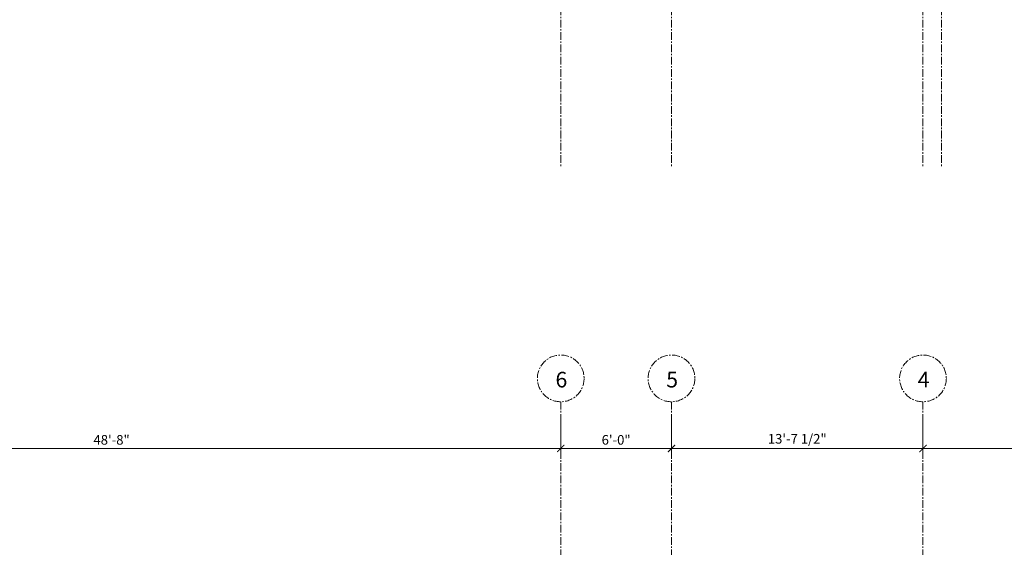
# Model space of a CAD drawing. Units: inches. Extents: x -8169 to 25847, y -8809 to 3743.
# Drawn here: x 14086 to 14726, y -4914 to -4571 of the extents above; entities that cross this region are included whole.
import ezdxf

# ---------------------------------------------------------------- set-up
doc = ezdxf.new("R2010")
doc.units = ezdxf.units.IN
doc.header["$LTSCALE"] = 4
doc.header["$MEASUREMENT"] = 0
doc.header["$PDMODE"] = 35
doc.linetypes.add('CENTER', pattern=[2, 1.25, -0.25, 0.25, -0.25])
doc.layers.add('0-STONE DIMS', color=8, linetype='Continuous')
doc.layers.add('MEDIUM', color=7, linetype='Continuous', lineweight=20)
doc.styles.add('AQ', font='ARCHQUIK.shx')
doc.styles.add('Info', font='TAHOMA.TTF')
doc.dimstyles.new('150', dxfattribs={"dimscale": 150, "dimtxt": 0.041667, "dimasz": 0.03125, "dimexe": 0.03125, "dimexo": 0.0625, "dimgap": 0.015625, "dimtad": 1, "dimdec": 4, "dimzin": 3, "dimdsep": 46, "dimlunit": 4, "dimtxsty": 'Info', "dimblk": 'ARCHTICK', "dimcen": 0, "dimdle": 0.03125, "dimclrd": 256, "dimclre": 256, "dimclrt": 7, "dimadec": 4, "dimazin": 0, "dimtfac": 1, "dimtdec": 4, "dimtmove": 2, "dimatfit": 3, "dimfxl": 0, "dimfrac": 2, "dimtolj": 1, "dimtzin": 0, "dimlwd": 5, "dimlwe": 5, "dimarcsym": 0})

# ---------------------------------------------------------------- blocks, each defined once
blk = doc.blocks.new('_ArchTick')
at = {"color": 0, "linetype": 'ByBlock', "const_width": 0.15}
blk.add_lwpolyline([(-0.5, -0.5), (0.5, 0.5)], dxfattribs=at)
blk = doc.blocks.new('*D485')
at = {"layer": '0-STONE DIMS', "linetype": 'Continuous', "lineweight": 5}
for p, q in [((13853.93, -4828.61), (13853.93, -4854.3)), ((14437.93, -4828.61), (14437.93, -4854.3)), ((13849.24, -4849.61), (14442.62, -4849.61))]:
    blk.add_line(p, q, dxfattribs=at)
at = {"layer": 'Defpoints', "color": 0, "linetype": 'Continuous', "lineweight": 18}
for p in [(13853.93, -4819.23), (14437.93, -4819.23), (14437.93, -4849.61)]:
    blk.add_point(p, dxfattribs=at)
at = {"layer": '0-STONE DIMS', "linetype": 'Continuous', "lineweight": 5, "xscale": 4.6875, "yscale": 4.6875, "zscale": 4.6875, "rotation": 180}
blk.add_blockref('_ArchTick', (13853.93, -4849.61), dxfattribs=at)
at = {"layer": '0-STONE DIMS', "linetype": 'Continuous', "lineweight": 5, "xscale": 4.6875, "yscale": 4.6875, "zscale": 4.6875}
blk.add_blockref('_ArchTick', (14437.93, -4849.61), dxfattribs=at)
at = {"layer": '0-STONE DIMS', "color": 7, "linetype": 'Continuous', "lineweight": 5, "insert": (14145.93, -4844), "char_height": 6.25, "attachment_point": 5, "style": 'Info'}
blk.add_mtext('\\A1;48\'-8"', dxfattribs=at)
blk = doc.blocks.new('*D486')
at = {"layer": '0-STONE DIMS', "linetype": 'Continuous', "lineweight": 5}
for p, q in [((14437.93, -4828.61), (14437.93, -4854.3)), ((14509.93, -4828.61), (14509.93, -4854.3)), ((14433.24, -4849.61), (14514.62, -4849.61))]:
    blk.add_line(p, q, dxfattribs=at)
at = {"layer": 'Defpoints', "color": 0, "linetype": 'Continuous', "lineweight": 18}
for p in [(14437.93, -4819.23), (14509.93, -4819.23), (14509.93, -4849.61)]:
    blk.add_point(p, dxfattribs=at)
at = {"layer": '0-STONE DIMS', "linetype": 'Continuous', "lineweight": 5, "xscale": 4.6875, "yscale": 4.6875, "zscale": 4.6875, "rotation": 180}
blk.add_blockref('_ArchTick', (14437.93, -4849.61), dxfattribs=at)
at = {"layer": '0-STONE DIMS', "linetype": 'Continuous', "lineweight": 5, "xscale": 4.6875, "yscale": 4.6875, "zscale": 4.6875}
blk.add_blockref('_ArchTick', (14509.93, -4849.61), dxfattribs=at)
at = {"layer": '0-STONE DIMS', "color": 7, "linetype": 'Continuous', "lineweight": 5, "insert": (14473.93, -4844.01), "char_height": 6.25, "attachment_point": 5, "style": 'Info'}
blk.add_mtext('\\A1;6\'-0"', dxfattribs=at)
blk = doc.blocks.new('*D487')
at = {"layer": '0-STONE DIMS', "linetype": 'Continuous', "lineweight": 5}
for p, q in [((14509.93, -4828.61), (14509.93, -4854.3)), ((14673.43, -4828.61), (14673.43, -4854.3)), ((14505.24, -4849.61), (14678.12, -4849.61))]:
    blk.add_line(p, q, dxfattribs=at)
at = {"layer": 'Defpoints', "color": 0, "linetype": 'Continuous', "lineweight": 18}
for p in [(14509.93, -4819.23), (14673.43, -4819.23), (14673.43, -4849.61)]:
    blk.add_point(p, dxfattribs=at)
at = {"layer": '0-STONE DIMS', "linetype": 'Continuous', "lineweight": 5, "xscale": 4.6875, "yscale": 4.6875, "zscale": 4.6875, "rotation": 180}
blk.add_blockref('_ArchTick', (14509.93, -4849.61), dxfattribs=at)
at = {"layer": '0-STONE DIMS', "linetype": 'Continuous', "lineweight": 5, "xscale": 4.6875, "yscale": 4.6875, "zscale": 4.6875}
blk.add_blockref('_ArchTick', (14673.43, -4849.61), dxfattribs=at)
at = {"layer": '0-STONE DIMS', "color": 7, "linetype": 'Continuous', "lineweight": 5, "insert": (14591.68, -4843.32), "char_height": 6.25, "attachment_point": 5, "style": 'Info'}
blk.add_mtext('\\A1;13\'-7 1/2"', dxfattribs=at)
blk = doc.blocks.new('*D488')
at = {"layer": '0-STONE DIMS', "linetype": 'Continuous', "lineweight": 5}
for p, q in [((14673.43, -4828.61), (14673.43, -4854.3)), ((14947.93, -4828.61), (14947.93, -4854.3)), ((14668.74, -4849.61), (14952.62, -4849.61))]:
    blk.add_line(p, q, dxfattribs=at)
at = {"layer": 'Defpoints', "color": 0, "linetype": 'Continuous', "lineweight": 18}
for p in [(14673.43, -4819.23), (14947.93, -4819.23), (14947.93, -4849.61)]:
    blk.add_point(p, dxfattribs=at)
at = {"layer": '0-STONE DIMS', "linetype": 'Continuous', "lineweight": 5, "xscale": 4.6875, "yscale": 4.6875, "zscale": 4.6875, "rotation": 180}
blk.add_blockref('_ArchTick', (14673.43, -4849.61), dxfattribs=at)
at = {"layer": '0-STONE DIMS', "linetype": 'Continuous', "lineweight": 5, "xscale": 4.6875, "yscale": 4.6875, "zscale": 4.6875}
blk.add_blockref('_ArchTick', (14947.93, -4849.61), dxfattribs=at)
at = {"layer": '0-STONE DIMS', "color": 7, "linetype": 'Continuous', "lineweight": 5, "insert": (14810.68, -4843.32), "char_height": 6.25, "attachment_point": 5, "style": 'Info'}
blk.add_mtext('\\A1;22\'-10 1/2"', dxfattribs=at)

msp = doc.modelspace()

# ---------------------------------------------------------------- linework, layer by layer
at = {"layer": '0-STONE DIMS', "color": 3, "linetype": 'CENTER', "lineweight": 5}
for p, q in [((14437.93213, -2683.04143), (14437.93213, -4666.06463)), ((14509.93213, -2683.04143), (14509.93213, -4666.06463)), ((14673.43213, -2683.04143), (14673.43213, -4666.06463)), ((14685.43213, -2683.04143), (14685.43213, -4666.06463))]:
    msp.add_line(p, q, dxfattribs=at)
at = {"layer": '0-STONE DIMS', "color": 8, "linetype": 'CENTER', "lineweight": 5}
for p, q in [((14437.93213, -4819.23418), (14437.93213, -5383.58721)), ((14509.93213, -4819.23418), (14509.93213, -5383.58721)), ((14673.43213, -4819.23418), (14673.43213, -5383.58721))]:
    msp.add_line(p, q, dxfattribs=at)
for centre in [(14437.93213, -4804.04793), (14509.93213, -4804.04793), (14673.43213, -4804.04793)]:
    msp.add_circle(centre, 15.18625, dxfattribs=at)

# ---------------------------------------------------------------- texts
at = {"layer": 'MEDIUM', "style": 'AQ'}
for s, p in [('6', (14434.51893, -4809.92766)), ('5', (14506.51893, -4809.92766)), ('4', (14670.01893, -4809.92766))]:
    msp.add_text(s, height=10.13568, dxfattribs=at).set_placement(p)

# ---------------------------------------------------------------- dimensions: what is measured, and where the dimension line sits
at = {"layer": '0-STONE DIMS', "color": 8, "linetype": 'Continuous', "lineweight": 5}
for base, p1, p2, picture, middle in [((14437.93213, -4849.61176), (13853.93213, -4819.23418), (14437.93213, -4819.23418), '*D485', (14145.93213, -4844.0003)), ((14509.93213, -4849.61176), (14437.93213, -4819.23418), (14509.93213, -4819.23418), '*D486', (14473.93213, -4844.01499)), ((14673.43213, -4849.61176), (14509.93213, -4819.23418), (14673.43213, -4819.23418), '*D487', (14591.68213, -4843.32241)), ((14947.93213, -4849.61176), (14673.43213, -4819.23418), (14947.93213, -4819.23418), '*D488', (14810.68213, -4843.32241))]:
    dim = msp.add_linear_dim(base=base, p1=p1, p2=p2, dimstyle='150', dxfattribs=at)
    dim.commit()
    dim.dimension.update_dxf_attribs({"geometry": picture, "text_midpoint": middle})

doc.saveas('drawing.dxf')
